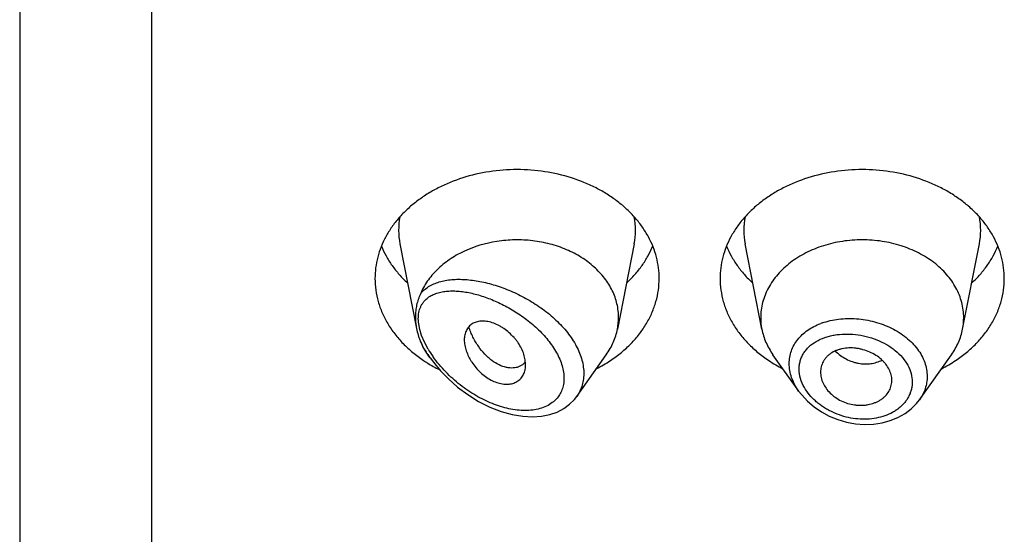
# Model space of a CAD drawing. Units: inches. Extents: x -0.1 to 22, y 4.9 to 13.7.
# Drawn here: x 20.5 to 21, y 12.2 to 12.5 of the extents above; entities that cross this region are included whole.
import ezdxf

# ---------------------------------------------------------------- set-up
doc = ezdxf.new("R2010")
doc.units = ezdxf.units.IN
doc.header["$LTSCALE"] = 1.21
doc.header["$MEASUREMENT"] = 0
doc.layers.get('0').update_dxf_attribs({"linetype": 'CONTINUOUS'})

msp = doc.modelspace()

# ---------------------------------------------------------------- linework, layer by layer
at = {"color": 7, "linetype": 'CONTINUOUS'}
for p, q in [((20.4712010843, 13.6081689198), (20.4712010843, 6.5528868217)), ((20.6584946824, 12.3883795113), (20.6666977443, 12.3466675796)), ((20.7739074861, 12.3883795113), (20.7656431761, 12.3463561373)), ((20.8367589924, 12.3463561373), (20.8284946824, 12.3883795113)), ((20.9356431761, 12.3463561373), (20.9439074861, 12.3883795113)), ((20.6733837934, 12.3321985549), (20.672247821, 12.3338032643)), ((20.7455825604, 12.3132187112), (20.7601543475, 12.3338032643)), ((20.8549339041, 12.3158825145), (20.842247821, 12.3338032643)), ((20.9144504152, 12.3116194082), (20.9301543475, 12.3338032643)), ((20.718795742, 12.328827432), (20.7172473684, 12.3279514465)), ((20.7201778898, 12.3301095494), (20.718795742, 12.328827432)), ((20.7204118463, 12.3288947677), (20.7202239895, 12.3312140146)), ((20.9007744018, 12.3200443025), (20.9008368596, 12.3211706942)), ((20.7444903949, 12.3118089586), (20.745640881, 12.3133023332))]:
    msp.add_line(p, q, dxfattribs=at)
at = {"color": 9, "linetype": 'CONTINUOUS'}
for p, q in [((20.5362010843, 13.0212508253), (20.5362010843, 6.5075335032)), ((20.6682752158, 12.3461975842), (20.6677329597, 12.3489895059)), ((20.6692030176, 12.3432069744), (20.6682752158, 12.3461975842)), ((20.6705457372, 12.3400179052), (20.6692030176, 12.3432069744)), ((20.6724325937, 12.3364777311), (20.6705457372, 12.3400179052))]:
    msp.add_line(p, q, dxfattribs=at)
at = {"color": 7, "linetype": 'CONTINUOUS'}
for points in [[(20.6733836827, 12.3321987113), (20.6749554819, 12.3300722045), (20.6784074825, 12.3259395979), (20.6823800882, 12.3218659985), (20.6868935144, 12.3179046554), (20.6919094971, 12.3141700352), (20.6972652291, 12.310842974), (20.7027803731, 12.3080584649), (20.7083494193, 12.3058733104), (20.7138492327, 12.3043310974), (20.718983715, 12.3034677363), (20.7237418427, 12.3032091457), (20.7281709255, 12.303499231), (20.7322602812, 12.3043053074), (20.7359668124, 12.3055882482), (20.739248946, 12.30729693), (20.7420925368, 12.3093862741), (20.7444903949, 12.3118089586)], [(20.8548974168, 12.3159343262), (20.8563967563, 12.3139696085), (20.8592223772, 12.310925176), (20.8624711819, 12.3081439856), (20.8660866654, 12.3056796165), (20.8700040919, 12.30358128), (20.8741569672, 12.3018855175), (20.8784774921, 12.3006235613), (20.8828944893, 12.2998179025), (20.8873348276, 12.2994843045), (20.8917226314, 12.2996300213), (20.8959825996, 12.3002514687), (20.9000417765, 12.3013380844), (20.9038313977, 12.3028658874), (20.9072855897, 12.3048047589), (20.9103452273, 12.3071079488), (20.9129627998, 12.3097230205), (20.9144538996, 12.3116246013)]]:
    msp.add_lwpolyline(points, dxfattribs=at)
at = {"color": 9, "linetype": 'CONTINUOUS'}
for centre, radius, start, end in [((20.6923314436, 12.3950284664), 0.0344879261, 168.9359092945, 191.150975359), ((20.7400707254, 12.3950284665), 0.0344879256, 348.8490247271, 11.0640908002), ((20.8623314431, 12.3950284665), 0.0344879256, 168.9359091925, 191.1509752719), ((20.9100707249, 12.3950284664), 0.0344879261, 348.8490246353, 11.064090704), ((20.8777361478, 12.3176299302), 0.0337308569, 109.5080453997, 110.763821807), ((20.7218528424, 12.3665148354), 0.0593873366, 213.3913283314, 215.2984408302), ((20.7180801853, 12.3635027504), 0.0530476605, 210.6270616624, 215.0608313177), ((20.7207942177, 12.3653785995), 0.0563467902, 215.0368316955, 215.4070476945)]:
    msp.add_arc(centre, radius, start, end, dxfattribs=at)
at = {"color": 7, "linetype": 'CONTINUOUS'}
for centre, radius, start, end in [((20.7366466017, 12.3520715435), 0.0295544841, 348.8495791435, 359.9814762385), ((20.8657546323, 12.3520714575), 0.0295535496, 180.018358346, 191.1506076658), ((20.9066475374, 12.3520714574), 0.0295535484, 348.8493920864, 359.981641434), ((20.6985305741, 12.3529006162), 0.0324592006, 202.5936770787, 204.7955654823), ((20.7083418045, 12.3880384329), 0.068676819, 236.2290012838, 238.0137097182), ((20.71005819, 12.3908134003), 0.0719396754, 238.0249797522, 243.4670612659), ((20.713521092, 12.3358210698), 0.008771227, 319.3704662048, 320.7577236406), ((20.7224397409, 12.3906258017), 0.0717285321, 297.208228977, 303.6982415734), ((20.8794229012, 12.3897081557), 0.0706657633, 236.2529021329, 242.8406273166), ((20.8924397409, 12.3906258017), 0.0717285321, 297.2082289769, 303.6982415734)]:
    msp.add_arc(centre, radius, start, end, dxfattribs=at)
for points, knots in [([(20.7862010843, 12.371345617), (20.7862010843, 12.3731011817), (20.7859742038, 12.3766282626), (20.7849581867, 12.3818571072), (20.783276704, 12.3869825811), (20.7809475651, 12.3919534061), (20.7779944993, 12.3967219046), (20.7744473054, 12.4012424524), (20.7703410176, 12.4054722486), (20.76571586, 12.4093713687), (20.7606162279, 12.4129033425), (20.7531784712, 12.417119215), (20.7429643194, 12.4212654058), (20.7298384341, 12.4242898319), (20.7162010843, 12.4253108158), (20.7025637345, 12.4242898319), (20.6894378492, 12.4212654058), (20.6792236973, 12.417119215), (20.6717859406, 12.4129033425), (20.6666863086, 12.4093713687), (20.6620611509, 12.4054722486), (20.6579548631, 12.4012424524), (20.6544076692, 12.3967219046), (20.6514546034, 12.3919534061), (20.6491254645, 12.3869825811), (20.6474439818, 12.3818571072), (20.6464279648, 12.3766282626), (20.6462010843, 12.3731011817), (20.6462010843, 12.371345617)], [0, 0, 0, 0, 0.0270227124, 0.0542275669, 0.0817830232, 0.109841425, 0.1385266806, 0.1679321752, 0.1981175608, 0.2291094932, 0.2609028865, 0.293463037, 0.3605607621, 0.4297320976, 0.5, 0.5702679024, 0.6394392379, 0.706536963, 0.7390971135, 0.7708905068, 0.8018824392, 0.8320678248, 0.8614733194, 0.890158575, 0.9182169768, 0.9457724331, 0.9729772876, 1, 1, 1, 1]), ([(20.9562010843, 12.371345617), (20.9562010843, 12.3731011817), (20.9559742038, 12.3766282626), (20.9549581867, 12.3818571072), (20.953276704, 12.3869825811), (20.9509475651, 12.3919534061), (20.9479944993, 12.3967219046), (20.9444473054, 12.4012424524), (20.9403410176, 12.4054722486), (20.93571586, 12.4093713687), (20.9306162279, 12.4129033425), (20.9231784712, 12.417119215), (20.9129643194, 12.4212654058), (20.8998384341, 12.4242898319), (20.8862010843, 12.4253108158), (20.8725637345, 12.4242898319), (20.8594378492, 12.4212654058), (20.8492236973, 12.417119215), (20.8417859406, 12.4129033425), (20.8366863086, 12.4093713687), (20.8320611509, 12.4054722486), (20.8279548631, 12.4012424524), (20.8244076692, 12.3967219046), (20.8214546034, 12.3919534061), (20.8191254645, 12.3869825811), (20.8174439818, 12.3818571072), (20.8164279648, 12.3766282626), (20.8162010843, 12.3731011817), (20.8162010843, 12.371345617)], [0, 0, 0, 0, 0.0270227124, 0.0542275669, 0.0817830232, 0.109841425, 0.1385266806, 0.1679321752, 0.1981175608, 0.2291094932, 0.2609028865, 0.293463037, 0.3605607621, 0.4297320976, 0.5, 0.5702679024, 0.6394392379, 0.706536963, 0.7390971135, 0.7708905068, 0.8018824392, 0.8320678248, 0.8614733194, 0.890158575, 0.9182169768, 0.9457724331, 0.9729772876, 1, 1, 1, 1]), ([(20.6493780579, 12.3872858793), (20.6500569612, 12.3856189244), (20.6516340805, 12.3823276166), (20.6545806641, 12.3776403404), (20.6581030574, 12.3731958323), (20.6607783756, 12.3704574825), (20.6621961252, 12.3691405318)], [0, 0, 0, 0, 0.2412552897, 0.4878781851, 0.7406313698, 1, 1, 1, 1]), ([(20.7662010843, 12.3520619886), (20.7662010843, 12.3531926509), (20.766069455, 12.3554624889), (20.7654797796, 12.3588350207), (20.7645022725, 12.362153687), (20.7631456022, 12.3653913617), (20.7614205162, 12.3685229643), (20.7586182337, 12.372568193), (20.7542361668, 12.3772320998), (20.7478702744, 12.3819590964), (20.7405334263, 12.3857508207), (20.732452643, 12.3884948892), (20.7238757758, 12.3901117006), (20.7165309631, 12.3904797247), (20.7106479272, 12.3901774096), (20.7020629741, 12.3891482736), (20.6924093214, 12.3863003592), (20.682793524, 12.3808272543), (20.6767092732, 12.3758797826), (20.6726069137, 12.3710644853), (20.6700488348, 12.3669262549), (20.6690144748, 12.364780122), (20.6685625326, 12.3636939736)], [0, 0, 0, 0, 0.0266639742, 0.0534778702, 0.0805724607, 0.1080784124, 0.1361021276, 0.1647297332, 0.2239586934, 0.2860510386, 0.350858561, 0.4179332545, 0.4866012871, 0.5560423991, 0.5907957544, 0.6254084597, 0.7599396756, 0.8240805671, 0.885436674, 0.9439467384, 0.9722568789, 1, 1, 1, 1]), ([(20.7702060434, 12.3691405318), (20.7716237929, 12.3704574825), (20.7742991111, 12.3731958323), (20.7778215044, 12.3776403404), (20.7807680881, 12.3823276166), (20.7823452074, 12.3856189244), (20.7830241107, 12.3872858793)], [0, 0, 0, 0, 0.2593686302, 0.5121218149, 0.7587447103, 1, 1, 1, 1]), ([(20.8193780579, 12.3872858793), (20.8200569612, 12.3856189244), (20.8216340805, 12.3823276166), (20.8245806641, 12.3776403404), (20.8281030574, 12.3731958323), (20.8307783756, 12.3704574825), (20.8321961252, 12.3691405318)], [0, 0, 0, 0, 0.2412552897, 0.4878781851, 0.7406313698, 1, 1, 1, 1]), ([(20.9362010843, 12.3520619892), (20.9362010843, 12.3533159422), (20.9360390025, 12.355835296), (20.9353133172, 12.3595701836), (20.9341122034, 12.363231256), (20.9324486083, 12.3667818048), (20.9303390972, 12.370188028), (20.926919013, 12.3745470702), (20.9216035895, 12.379457354), (20.9139814262, 12.3842022768), (20.9053185694, 12.3877185742), (20.8959418189, 12.3898794119), (20.8862010844, 12.3906084879), (20.8764603499, 12.389879412), (20.8670835994, 12.3877185743), (20.8584207426, 12.3842022769), (20.8507985792, 12.3794573541), (20.8454831557, 12.3745470703), (20.8420630714, 12.3701880282), (20.8399535604, 12.366781805), (20.8382899653, 12.3632312562), (20.8370888514, 12.3595701838), (20.8363631661, 12.3558352963), (20.8362010843, 12.3533159424), (20.8362010843, 12.3520619894)], [0, 0, 0, 0, 0.0270299057, 0.0542432173, 0.0818060724, 0.1098725802, 0.1385659697, 0.1679796946, 0.2290982855, 0.293404443, 0.36052122, 0.4297121915, 0.4999999998, 0.570287808, 0.6394787796, 0.7065955567, 0.7709017142, 0.8320203052, 0.8614340301, 0.8901274197, 0.9181939276, 0.9457567827, 0.9729700942, 1, 1, 1, 1]), ([(20.9402060434, 12.3691405318), (20.9416237929, 12.3704574825), (20.9442991111, 12.3731958323), (20.9478215044, 12.3776403404), (20.9507680881, 12.3823276166), (20.9523452074, 12.3856189244), (20.9530241107, 12.3872858793)], [0, 0, 0, 0, 0.2593686302, 0.5121218149, 0.7587447103, 1, 1, 1, 1]), ([(20.6462010843, 12.371345617), (20.6462010843, 12.3694385199), (20.646469163, 12.3656040011), (20.6476687371, 12.3599317619), (20.6496510465, 12.3543925245), (20.6523913754, 12.3490516134), (20.6558564238, 12.3439692776), (20.6600052567, 12.339202455), (20.6647889008, 12.3348045064), (20.6683177153, 12.3321858363), (20.6701660828, 12.3309497324)], [0, 0, 0, 0, 0.1169856983, 0.2348947483, 0.3545853868, 0.4768022769, 0.6021344929, 0.7309920253, 0.8635990298, 1, 1, 1, 1]), ([(20.7622360858, 12.3309497324), (20.7640844533, 12.3321858363), (20.7676132678, 12.3348045064), (20.7723969118, 12.339202455), (20.7765457447, 12.3439692776), (20.7800107932, 12.3490516134), (20.782751122, 12.3543925245), (20.7847334315, 12.3599317619), (20.7859330055, 12.3656040011), (20.7862010843, 12.3694385199), (20.7862010843, 12.371345617)], [0, 0, 0, 0, 0.1364009702, 0.2690079747, 0.3978655071, 0.5231977231, 0.6454146132, 0.7651052517, 0.8830143017, 1, 1, 1, 1]), ([(20.8162010843, 12.371345617), (20.8162010843, 12.3694385199), (20.816469163, 12.3656040011), (20.8176687371, 12.3599317619), (20.8196510465, 12.3543925245), (20.8223913754, 12.3490516134), (20.8258564238, 12.3439692776), (20.8300052567, 12.339202455), (20.8347889008, 12.3348045064), (20.8383177153, 12.3321858363), (20.8401660828, 12.3309497324)], [0, 0, 0, 0, 0.1169856983, 0.2348947483, 0.3545853868, 0.4768022769, 0.6021344929, 0.7309920253, 0.8635990298, 1, 1, 1, 1]), ([(20.9322360858, 12.3309497324), (20.9340844533, 12.3321858363), (20.9376132678, 12.3348045064), (20.9423969118, 12.339202455), (20.9465457447, 12.3439692776), (20.9500107932, 12.3490516134), (20.952751122, 12.3543925245), (20.9547334315, 12.3599317619), (20.9559330055, 12.3656040011), (20.9562010843, 12.3694385199), (20.9562010843, 12.371345617)], [0, 0, 0, 0, 0.1364009702, 0.2690079747, 0.3978655071, 0.5231977231, 0.6454146132, 0.7651052517, 0.8830143017, 1, 1, 1, 1]), ([(20.6685625596, 12.3636940389), (20.6683722038, 12.3632365569), (20.6680023865, 12.3623358727), (20.6673393719, 12.3605420983), (20.6666819446, 12.3582690406), (20.6662058384, 12.355448784), (20.6661041445, 12.3535312251), (20.6661041457, 12.3525604758)], [0, 0, 0, 0, 0.1294556564, 0.2543416675, 0.4995314386, 0.7463819312, 1, 1, 1, 1]), ([(20.6661041456, 12.3525604765), (20.6661041462, 12.3520779269), (20.6661561937, 12.3501020805), (20.6664095562, 12.3481329653), (20.6666977471, 12.3466675693)], [0, 0, 0, 0, 0.2442034231, 1, 1, 1, 1]), ([(20.7202239895, 12.3312140146), (20.7200747482, 12.3321573489), (20.7195943467, 12.3340813279), (20.7184200176, 12.3369013245), (20.7170752079, 12.3391870473), (20.7157848226, 12.3409527049), (20.7143443063, 12.3426745562), (20.7123412897, 12.3446624817), (20.7101248872, 12.3463965862), (20.708256374, 12.3475942705), (20.7063899904, 12.3486233887), (20.704038088, 12.3496082174), (20.7012251279, 12.3502765258), (20.6989578039, 12.3503957758), (20.697276433, 12.3502099592), (20.696115796, 12.3499423068), (20.6950391297, 12.3495426006), (20.6940569067, 12.3490124401), (20.6931789295, 12.3483565249), (20.692407556, 12.3475881071), (20.6917450321, 12.3467164928), (20.6910004777, 12.3454114662), (20.690361029, 12.3435318323), (20.6902010539, 12.3419288052), (20.6902010843, 12.3410996713)], [0, 0, 0, 0, 0.0637003257, 0.1315888621, 0.2031211309, 0.239990013, 0.2773633864, 0.352759836, 0.4277378221, 0.4645790338, 0.5006915594, 0.5698083996, 0.6339043889, 0.6926569958, 0.7201580767, 0.7465171093, 0.7718980347, 0.7965290478, 0.8207039326, 0.8447373564, 0.8689160762, 0.8935015039, 0.9446990533, 1, 1, 1, 1]), ([(20.6666977471, 12.3466675693), (20.6669081481, 12.3455977208), (20.6673017689, 12.3440055629), (20.6679715983, 12.3419378377), (20.6683565249, 12.3409251101), (20.6685625324, 12.3404300037)], [0, 0, 0, 0, 0.5017574021, 0.753224183, 1, 1, 1, 1]), ([(20.7172473684, 12.3279514465), (20.716787441, 12.3277559492), (20.7158107546, 12.3274435284), (20.7142554839, 12.3272224215), (20.7126087144, 12.3272413766), (20.7102539236, 12.3275982445), (20.707177286, 12.3287027875), (20.7042668112, 12.3305369653), (20.7019871478, 12.3324222225), (20.6996823692, 12.3346692197), (20.6975792505, 12.3372632573), (20.6957227926, 12.340136915), (20.6944501793, 12.3424689422), (20.693334052, 12.3449265474), (20.6926984951, 12.3466243068), (20.692407236, 12.3474872207)], [0, 0, 0, 0, 0.0431543811, 0.0880094772, 0.1351088684, 0.1848471609, 0.293123904, 0.4144896631, 0.4800068252, 0.5483560017, 0.6921795682, 0.7671038332, 0.8435966506, 0.9213559624, 1, 1, 1, 1]), ([(20.7601543371, 12.3338032686), (20.7608366762, 12.3347671307), (20.7620964265, 12.336742632), (20.7636599255, 12.3398542185), (20.7648652591, 12.343059331), (20.765426546, 12.3452545938), (20.7656431818, 12.3463561367)], [0, 0, 0, 0, 0.2567896131, 0.5084802355, 0.7558865233, 1, 1, 1, 1]), ([(20.8367589878, 12.3463561368), (20.8369756238, 12.3452545945), (20.8375369139, 12.3430593322), (20.8387422349, 12.3398542158), (20.8403057411, 12.336742631), (20.8415654967, 12.334767134), (20.8422478349, 12.3338032701)], [0, 0, 0, 0, 0.2441133506, 0.4915198585, 0.7432101868, 1, 1, 1, 1]), ([(20.9301543336, 12.3338032701), (20.9308366718, 12.334767134), (20.9320964274, 12.336742631), (20.9336599336, 12.3398542158), (20.9348652546, 12.3430593322), (20.9354265447, 12.3452545945), (20.9356431807, 12.3463561368)], [0, 0, 0, 0, 0.2567898132, 0.5084801416, 0.7558866496, 1, 1, 1, 1]), ([(20.6690637892, 12.3392878175), (20.6695033769, 12.3383360137), (20.6704830681, 12.336456345), (20.671630899, 12.3346747493), (20.6722478215, 12.3338032645)], [0, 0, 0, 0, 0.4954321093, 1, 1, 1, 1]), ([(20.6902010843, 12.3410996713), (20.6902010519, 12.3402167067), (20.6903940053, 12.3383802078), (20.6911300659, 12.3356231599), (20.6920857762, 12.3333195213), (20.6930503754, 12.331487705), (20.6941671676, 12.3296493572), (20.6958042373, 12.3274552772), (20.6980842534, 12.3250706623), (20.7006155148, 12.3229910992), (20.7033187196, 12.3212958351), (20.7061106721, 12.3200683657), (20.7088930083, 12.3193764253), (20.7115571426, 12.3192157189), (20.7140154618, 12.3195756079), (20.7158475639, 12.3203194929), (20.7170905663, 12.3211680598), (20.7179071692, 12.3219117969), (20.718613845, 12.3227591156), (20.7194122512, 12.3240231133), (20.7198269258, 12.3250856776), (20.7200235993, 12.3258174138)], [0, 0, 0, 0, 0.0591594888, 0.1229295839, 0.1906444802, 0.2257638513, 0.2615720964, 0.334678813, 0.4086631856, 0.4821052893, 0.5536200041, 0.6218047957, 0.6855824906, 0.7447166302, 0.7995155751, 0.8507648386, 0.8755416569, 0.9000467634, 0.9245315853, 0.9492329592, 1, 1, 1, 1]), ([(20.9008368596, 12.3211706942), (20.9008368596, 12.3220877128), (20.9005816649, 12.3239686443), (20.8995355137, 12.3266785309), (20.8981756421, 12.3287882462), (20.8968212965, 12.3303633799), (20.8952513277, 12.3318836525), (20.8929793775, 12.3335629928), (20.8899209924, 12.3351773547), (20.8871622599, 12.3361688331), (20.8848727114, 12.3367226653), (20.8825673359, 12.3370969394), (20.8796997189, 12.3372223214), (20.8768967847, 12.3368969076), (20.8747836414, 12.3363671476), (20.872838453, 12.3356858469), (20.8710522313, 12.3347486089), (20.8695170671, 12.3335560064), (20.8685212235, 12.3325721324), (20.8676680657, 12.3314998778), (20.8667302291, 12.3299755152), (20.8659187597, 12.3278816877), (20.8657010843, 12.326099119), (20.8657010843, 12.3252080983)], [0, 0, 0, 0, 0.0554981647, 0.1134612036, 0.1745400065, 0.2063731787, 0.239046395, 0.3066285769, 0.376517448, 0.4476770847, 0.4833945872, 0.5189634609, 0.5889009634, 0.6563549415, 0.6889122528, 0.7205734763, 0.7809808561, 0.80986202, 0.8379821108, 0.8654990227, 0.8925854514, 0.9460752377, 1, 1, 1, 1]), ([(20.7200235993, 12.3258174138), (20.7200887971, 12.3260599865), (20.7203215047, 12.3270697077), (20.7204118463, 12.3281103222), (20.7204118463, 12.3288947677)], [0, 0, 0, 0, 0.242540661, 1, 1, 1, 1]), ([(20.8657010843, 12.3252080983), (20.8657010843, 12.3243115649), (20.8659263364, 12.3224711546), (20.8668554772, 12.3197854036), (20.8683477415, 12.3171989752), (20.8703763763, 12.3148062022), (20.8729042715, 12.3127264528), (20.8758230818, 12.3110322468), (20.8790157796, 12.3097768769), (20.88181832, 12.3091408492), (20.8840868701, 12.3089081488), (20.8857741547, 12.3088742752), (20.887434888, 12.3089754058), (20.8895715014, 12.3092784829), (20.8916245721, 12.3098277581), (20.8935355603, 12.3106215643), (20.8948593348, 12.3113231749), (20.8960748546, 12.3121331279), (20.8975140826, 12.3133356825), (20.899010999, 12.3150681085), (20.9000568219, 12.3170665645), (20.9005751287, 12.3187480856), (20.9007266527, 12.3196105873), (20.9007746367, 12.3200442639)], [0, 0, 0, 0, 0.0550018358, 0.1126134358, 0.1732819874, 0.237155762, 0.304030112, 0.3731110213, 0.4433693274, 0.5137350153, 0.5486342393, 0.5831396219, 0.6171526268, 0.6505900588, 0.7154357501, 0.7468032169, 0.7773982927, 0.8072038093, 0.8362411962, 0.8922748682, 0.9464505538, 0.9732318156, 1, 1, 1, 1])]:
    msp.add_open_spline(points, degree=3, knots=knots, dxfattribs=at)
at = {"color": 9, "linetype": 'CONTINUOUS'}
for points, knots in [([(20.6685625326, 12.3636939736), (20.6691239595, 12.3644125802), (20.6703904179, 12.3657517451), (20.6726286528, 12.3674082636), (20.6751509581, 12.3687253005), (20.6779146307, 12.3697224854), (20.6808858677, 12.3704196984), (20.6840359121, 12.3708344267), (20.6873401027, 12.3709812157), (20.6907763693, 12.3708717731), (20.6943243665, 12.3705156105), (20.69796461, 12.3699199747), (20.7016779597, 12.3690903124), (20.7067597845, 12.3676606532), (20.7131625189, 12.3652998484), (20.7206932342, 12.3616236856), (20.7279363775, 12.3570967211), (20.7335338439, 12.3526363574), (20.7375992972, 12.3486788579), (20.7403713257, 12.345561754), (20.7428338353, 12.3423086563), (20.7449437953, 12.3389489269), (20.7466601014, 12.3355172587), (20.7479476907, 12.3320540103), (20.7487770664, 12.3286033275), (20.7491274022, 12.3252128737), (20.7489882613, 12.3219325753), (20.7483602445, 12.3188123708), (20.7472567613, 12.3159015821), (20.7462179944, 12.3141252045), (20.7456339022, 12.3132916689)], [0, 0, 0, 0, 0.023515111, 0.0472139835, 0.0714933612, 0.0966279305, 0.1227818674, 0.1500417662, 0.1784409039, 0.2079762079, 0.2386195466, 0.2703263008, 0.3030374009, 0.3366816915, 0.4064003608, 0.478671863, 0.5524073578, 0.6262395278, 0.6627165194, 0.6986066254, 0.733700589, 0.7678062956, 0.8007658504, 0.8324694409, 0.8628784258, 0.892037479, 0.9200791195, 0.9472216753, 0.9737542249, 1, 1, 1, 1]), ([(20.6705455655, 12.3602576881), (20.6710747689, 12.3608595245), (20.6722713562, 12.3619592367), (20.6743685803, 12.3632433632), (20.6767095515, 12.3641879975), (20.6792512675, 12.3648214129), (20.6819613388, 12.3651690985), (20.6848130192, 12.365252242), (20.6877839451, 12.3650877616), (20.6908545035, 12.3646890759), (20.6940071952, 12.3640671639), (20.6983638182, 12.3629336831), (20.7039118654, 12.3609817842), (20.7105301978, 12.357881509), (20.7170526901, 12.3540086763), (20.7222357945, 12.350164307), (20.7261384987, 12.3467151576), (20.7288961679, 12.343954337), (20.7314339896, 12.3410414004), (20.7337056834, 12.3379992021), (20.735660513, 12.3348565915), (20.7372480575, 12.3316514443), (20.7384258953, 12.3284314511), (20.7391471519, 12.3252473662), (20.7393938262, 12.3221598116), (20.7391441997, 12.3192276366), (20.7384060496, 12.3165116202), (20.7372062181, 12.3140625835), (20.7355783361, 12.3119287611), (20.7342555, 12.3107357561), (20.7335487052, 12.3102009837)], [0, 0, 0, 0, 0.0231030095, 0.0464646253, 0.0705348752, 0.0955912996, 0.1217772501, 0.1491513175, 0.177721618, 0.2074654378, 0.2383409356, 0.270296767, 0.3371756617, 0.4075467049, 0.4806600447, 0.5555053953, 0.5931787603, 0.6307306431, 0.667914747, 0.7044577407, 0.7400680306, 0.7744600279, 0.8073900806, 0.8386770844, 0.8682907051, 0.8963318127, 0.9230854211, 0.9489661517, 0.9744496852, 1, 1, 1, 1]), ([(20.6677329597, 12.3489895059), (20.667585241, 12.3501027781), (20.6674631634, 12.3522601512), (20.6678223506, 12.3548869203), (20.6684189542, 12.3567707288), (20.6689950109, 12.3580487509), (20.6696998764, 12.3592162069), (20.670252538, 12.3599244491), (20.6705455655, 12.3602576881)], [0, 0, 0, 0, 0.2813930458, 0.5384020581, 0.6590708915, 0.7755184094, 0.8888115381, 1, 1, 1, 1]), ([(20.8502687771, 12.3294556421), (20.8502688682, 12.3305197547), (20.8504454138, 12.3326429999), (20.8512490277, 12.3357321551), (20.8525748458, 12.3386487776), (20.8543955328, 12.3413433833), (20.856671437, 12.3437791895), (20.8593621756, 12.3459234729), (20.8624186108, 12.347754055), (20.8646295433, 12.3487345017), (20.8657779986, 12.3491699584)], [0, 0, 0, 0, 0.1194309577, 0.2377827817, 0.3565617356, 0.4772520043, 0.6011768005, 0.7292747428, 0.8621482326, 1, 1, 1, 1]), ([(20.8664720917, 12.3494244541), (20.869095312, 12.3503539931), (20.8732718302, 12.3512876694), (20.8789775652, 12.3516881328), (20.8834120454, 12.3515693241), (20.8878628656, 12.3510272287), (20.8922586662, 12.3500691373), (20.8965255877, 12.3487062969), (20.9005907439, 12.3469572793), (20.9043840144, 12.3448437571), (20.908903828, 12.3416419584), (20.912728529, 12.3377991506), (20.915538422, 12.333446658), (20.9170537721, 12.3300825225), (20.9179786237, 12.3266235261), (20.9181894602, 12.3242760578), (20.9181895136, 12.3231179524)], [0, 0, 0, 0, 0.1262231516, 0.1920939656, 0.2592047297, 0.3270693583, 0.3951642135, 0.4629529742, 0.5299121815, 0.5955605032, 0.6594875526, 0.7808384504, 0.8383180039, 0.8937479499, 0.9474748606, 1, 1, 1, 1]), ([(20.8551433051, 12.3267500958), (20.8551434615, 12.3274372624), (20.8552370812, 12.3288046374), (20.8556579695, 12.3308079103), (20.8563540347, 12.33272414), (20.857316645, 12.3345312053), (20.8585314861, 12.3362112939), (20.8604860206, 12.3382895585), (20.8635044287, 12.3404979682), (20.8669990903, 12.3420792243), (20.8700500735, 12.3430034701), (20.8733321882, 12.3437086607), (20.8776485516, 12.3441162894), (20.8829518136, 12.3438732257), (20.8882664203, 12.3429120586), (20.8934122723, 12.3412553537), (20.8974418659, 12.3393136746), (20.9004071921, 12.3374433438), (20.9031079162, 12.3354257129), (20.9060438353, 12.3325982367), (20.9087466755, 12.3287495828), (20.9104446965, 12.3246146696), (20.910845007, 12.321727878), (20.9108451943, 12.3203224187)], [0, 0, 0, 0, 0.0270243819, 0.0537000943, 0.0802529957, 0.1069310106, 0.1339629235, 0.1615463736, 0.2188621588, 0.279686556, 0.3114794846, 0.3441164096, 0.4115747954, 0.4813076816, 0.5522849952, 0.6233440679, 0.6932961757, 0.7275299873, 0.7610923902, 0.8257633862, 0.8869270485, 0.9447271369, 1, 1, 1, 1]), ([(20.6722685041, 12.3338307546), (20.6715661036, 12.3348968327), (20.6702465428, 12.3370517292), (20.6690879604, 12.3392980847), (20.6685625321, 12.3404300043)], [0, 0, 0, 0, 0.5056931874, 1, 1, 1, 1]), ([(20.8728914934, 12.3356067079), (20.8744985728, 12.3340751139), (20.877231963, 12.3321112043), (20.880759534, 12.3305533664), (20.8828173623, 12.3299048797), (20.8848635586, 12.3294292127), (20.8874284748, 12.3291533322), (20.8904511128, 12.3293249311), (20.8933187278, 12.3299797916), (20.8951003589, 12.330738355), (20.8959322793, 12.3311927417)], [0, 0, 0, 0, 0.2662796805, 0.3970646875, 0.4613716078, 0.5248026468, 0.6488285099, 0.7693080994, 0.8863015362, 1, 1, 1, 1]), ([(20.7335487052, 12.3102009837), (20.7326601183, 12.3095286644), (20.7306974517, 12.3083533908), (20.7274217795, 12.3071483793), (20.7238578047, 12.3064517128), (20.7200805249, 12.3062418237), (20.7161524954, 12.3064886622), (20.7121272598, 12.3071658291), (20.708050469, 12.3082466895), (20.7039615672, 12.3097067107), (20.6998954201, 12.3115234976), (20.6958838346, 12.3136768043), (20.6919572585, 12.3161483711), (20.6881466055, 12.3189214752), (20.6844853613, 12.3219799666), (20.6810118705, 12.3253068958), (20.6777728474, 12.3288814634), (20.6757982987, 12.3314241431), (20.6748683981, 12.3327323154)], [0, 0, 0, 0, 0.048901281, 0.0995948937, 0.1524739728, 0.207680127, 0.2651788443, 0.3248503741, 0.3865306452, 0.4500385144, 0.5151897136, 0.5818003989, 0.6496859764, 0.718651456, 0.7884769157, 0.8588959025, 0.9295623565, 1, 1, 1, 1]), ([(20.8548995003, 12.3159312384), (20.854164182, 12.3169743449), (20.8528499895, 12.3191171028), (20.8513788054, 12.3225139401), (20.8504775122, 12.3259726837), (20.8502688235, 12.3283082056), (20.8502687771, 12.3294556421)], [0, 0, 0, 0, 0.2638996774, 0.5179285726, 0.7627324145, 1, 1, 1, 1]), ([(20.8577495819, 12.3176051792), (20.8569299208, 12.319036421), (20.8556336819, 12.3219951638), (20.8551434929, 12.3252027893), (20.8551433051, 12.3267500958)], [0, 0, 0, 0, 0.5159583083, 1, 1, 1, 1]), ([(20.9108451943, 12.3203224187), (20.9108450545, 12.3197252991), (20.9107744934, 12.3185317947), (20.9104601719, 12.3167669708), (20.9099406914, 12.3150470057), (20.9092192234, 12.3133872328), (20.9083029369, 12.3118011742), (20.9072009603, 12.3103014971), (20.9059239453, 12.3088995246), (20.9044827829, 12.307606429), (20.9028904232, 12.3064312318), (20.9005602883, 12.3050164012), (20.8973300248, 12.3035958889), (20.8931264594, 12.3024851991), (20.8886683408, 12.3019746145), (20.8840757366, 12.3020686723), (20.8794653139, 12.3027625032), (20.8749518806, 12.3040332454), (20.8713531423, 12.3055528689), (20.8686265849, 12.3070250802), (20.8666815768, 12.3082459999), (20.8648434962, 12.3095786745), (20.8615202541, 12.3123552852), (20.8591561584, 12.3151491017), (20.8577495819, 12.3176051792)], [0, 0, 0, 0, 0.0263806814, 0.0526774011, 0.0790252201, 0.1055752926, 0.1324568858, 0.1597810726, 0.1876369519, 0.216091344, 0.2451875114, 0.2749437059, 0.3363887439, 0.4003101315, 0.4663437504, 0.5339896169, 0.6026743137, 0.6717709348, 0.7406224689, 0.7747622197, 0.8085861597, 0.8420118136, 0.8749562881, 1, 1, 1, 1]), ([(20.9181895136, 12.3231179524), (20.9181894239, 12.3221058976), (20.9180305273, 12.3200777664), (20.9173133749, 12.3171034809), (20.9161303062, 12.3142494401), (20.9150559275, 12.3124753145), (20.914453901, 12.3116243462)], [0, 0, 0, 0, 0.247463716, 0.4950114878, 0.7451181541, 1, 1, 1, 1])]:
    msp.add_open_spline(points, degree=3, knots=knots, dxfattribs=at)

doc.saveas('drawing.dxf')
